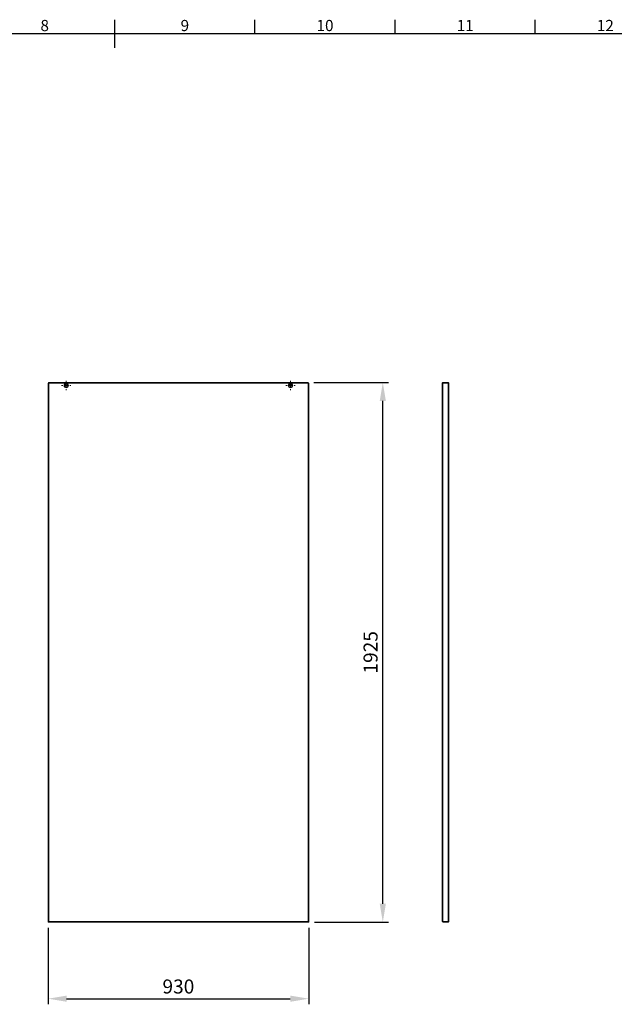
# Model space of a CAD drawing. Units: millimetres. Extents: x 63 to 16443, y 73 to 6155.
# Drawn here: x 4021 to 6142, y 2494 to 6006 of the extents above; entities that cross this region are included whole.
import ezdxf
from ezdxf.enums import TextEntityAlignment as Align

# ---------------------------------------------------------------- set-up
doc = ezdxf.new("R2010")
doc.units = ezdxf.units.MM
doc.header["$LTSCALE"] = 5
doc.header["$PDSIZE"] = -1
doc.layers.add('Dimensions', color=7, linetype='Continuous', lineweight=15)
doc.layers.add('Title Block', color=7, linetype='Continuous')
doc.styles.add('ISO Proportional', font='ARIALN.TTF', dxfattribs={"width": 0.8})
doc.styles.get("Standard").update_dxf_attribs({"font": 'romans.shx', "width": 0.8})
doc.dimstyles.new('SLDDIMSTYLE2', dxfattribs={"dimscale": 20, "dimtxt": 2.5, "dimasz": 3.302, "dimexe": 1, "dimexo": 1, "dimgap": 0.926042, "dimtad": 1, "dimdec": 0, "dimrnd": 1e-09, "dimzin": 12, "dimdsep": 46, "dimtxsty": 'Standard', "dimcen": 2, "dimadec": 0, "dimazin": 3, "dimtfac": 1, "dimtdec": 0, "dimtmove": 0, "dimatfit": 0, "dimfxl": 1, "dimfrac": 2, "dimtolj": 1, "dimtzin": 12, "dimarcsym": 0})

# ---------------------------------------------------------------- blocks, each defined once
blk = doc.blocks.new('ISO A1 title block')
at = {"layer": 'Title Block'}
for p, q in [((420, 569), (420, 579)), ((470, 574), (470, 579)), ((520, 574), (520, 579)), ((570, 574), (570, 579)), ((820, 574), (20, 574))]:
    blk.add_line(p, q, dxfattribs=at)
at = {"layer": 'Title Block', "style": 'ISO Proportional'}
for s, p in [('8', (395, 576.5)), ('9', (445, 576.5)), ('10', (495, 576.5)), ('11', (545, 576.5)), ('12', (595, 576.5))]:
    blk.add_text(s, height=4, dxfattribs=at).set_placement(p, align=Align.MIDDLE)
at = {"layer": 'Title Block', "style": 'ISO Proportional', "flags": 8}
for tag, p in [('FILENAME', (747, 43)), ('DATE', (772, 43)), ('SCALE', (802, 43)), ('EDITION', (787, 23)), ('SHEET', (802, 23))]:
    blk.add_attdef(tag, text='', height=2.5, dxfattribs=at).set_placement(p, align=Align.MIDDLE_LEFT)
blk.add_attdef('DRAWING_NUMBER', text='', height=3, dxfattribs=at).set_placement((755, 25), align=Align.MIDDLE)
blk = doc.blocks.new('SW_CENTERMARKSYMBOL_0')
at = {"color": 0, "linetype": 'Continuous', "lineweight": 0}
for p, q in [((-0.5, 0), (-0.66, 0)), ((0, 0), (-0.25, 0)), ((0, 0.5), (0, 0.66)), ((0, 0), (0, 0.25)), ((0, 0), (0, -0.25)), ((0, 0), (0.25, 0)), ((0.5, 0), (0.66, 0)), ((0, -0.5), (0, -0.66))]:
    blk.add_line(p, q, dxfattribs=at)
blk = doc.blocks.new('SW_CENTERMARKSYMBOL_1')
at = {"color": 0, "linetype": 'Continuous', "lineweight": 0}
for p, q in [((-0.5, 0), (-0.66, 0)), ((0, 0), (-0.25, 0)), ((0, 0.5), (0, 0.66)), ((0, 0), (0, 0.25)), ((0, 0), (0, -0.25)), ((0, 0), (0.25, 0)), ((0.5, 0), (0.66, 0)), ((0, -0.5), (0, -0.66))]:
    blk.add_line(p, q, dxfattribs=at)
blk = doc.blocks.new('*D14')
at = {"layer": 'Defpoints', "color": 0, "transparency": 16777216}
for p in [(4121.9, 2786.8), (5051.9, 2786.8), (5051.9, 2513.9)]:
    blk.add_point(p, dxfattribs=at)
at = {"layer": 'Dimensions', "color": 0, "lineweight": -2, "transparency": 16777216}
for p, q in [((4121.9, 2766.8), (4121.9, 2493.9)), ((5051.9, 2766.8), (5051.9, 2493.9)), ((4188, 2513.9), (4985.9, 2513.9))]:
    blk.add_line(p, q, dxfattribs=at)
at = {"layer": 'Dimensions', "color": 0, "transparency": 16777216}
for points in [[(4188, 2524.9), (4188, 2502.9), (4121.9, 2513.9)], [(4985.9, 2524.9), (4985.9, 2502.9), (5051.9, 2513.9)]]:
    blk.add_solid(points, dxfattribs=at)
at = {"layer": 'Dimensions', "color": 0, "transparency": 16777216, "insert": (4586.9, 2557.4), "char_height": 50, "attachment_point": 5}
blk.add_mtext('\\A1;930', dxfattribs=at)
blk = doc.blocks.new('*D15')
at = {"layer": 'Defpoints', "color": 0, "transparency": 16777216}
for p in [(5049.7, 4711.8), (5316.1, 4711.8), (5051.9, 2786.8)]:
    blk.add_point(p, dxfattribs=at)
at = {"layer": 'Dimensions', "color": 0, "lineweight": -2, "transparency": 16777216}
for p, q in [((5069.7, 4711.8), (5336.1, 4711.8)), ((5316.1, 2852.8), (5316.1, 4645.8)), ((5071.9, 2786.8), (5336.1, 2786.8))]:
    blk.add_line(p, q, dxfattribs=at)
at = {"layer": 'Dimensions', "color": 0, "transparency": 16777216}
for points in [[(5305.1, 4645.8), (5327.1, 4645.8), (5316.1, 4711.8)], [(5305.1, 2852.8), (5327.1, 2852.8), (5316.1, 2786.8)]]:
    blk.add_solid(points, dxfattribs=at)
at = {"layer": 'Dimensions', "color": 0, "transparency": 16777216, "insert": (5272.5, 3749.3), "char_height": 50, "attachment_point": 5, "rotation": 90}
blk.add_mtext('\\A1;1925', dxfattribs=at)

msp = doc.modelspace()

# ---------------------------------------------------------------- linework, layer by layer
at = {"color": 7, "linetype": 'Continuous', "lineweight": 18}
for p, q in [((4123.9, 4709.6), (4121.9, 4709.6)), ((4121.9, 4708.2), (4121.9, 4709.6)), ((4121.9, 2790.4), (4121.9, 4708.2)), ((4124.5, 4708.2), (4121.9, 4708.2)), ((4123.9, 4708.2), (4123.9, 4709.6)), ((4124.1, 4709.8), (4124.1, 4711.8)), ((4124.1, 4711.8), (4125.5, 4711.8)), ((4124.1, 4709.8), (4125.5, 4709.8)), ((4124.5, 4708.2), (4124.5, 4708.5)), ((4124.8, 4708.2), (4124.5, 4708.5)), ((4124.5, 4708.2), (4125.5, 4708.2)), ((4124.5, 2790.4), (4124.5, 4708.2)), ((4125.2, 4709.2), (4125.5, 4709.2)), ((4125.5, 4708.9), (4125.2, 4709.2)), ((4125.5, 4711.8), (5048.3, 4711.8)), ((4125.5, 4711.8), (4125.5, 4709.2)), ((4125.5, 4708.2), (4125.5, 4709.2)), ((4125.5, 4709.2), (5048.3, 4709.2)), ((5048.3, 4709.2), (5048.3, 4711.8)), ((5048.3, 4711.8), (5049.7, 4711.8)), ((5048.3, 4709.8), (5049.7, 4709.8)), ((5048.3, 4709.2), (5048.3, 4708.2)), ((5048.3, 4709.2), (5048.6, 4709.2)), ((5048.6, 4709.2), (5048.3, 4708.9)), ((5048.3, 4708.2), (5049.3, 4708.2)), ((5049.3, 4708.5), (5049, 4708.2)), ((5049.3, 4708.5), (5049.3, 4708.2)), ((5049.3, 4708.2), (5049.3, 2790.4)), ((5051.9, 4708.2), (5049.3, 4708.2)), ((5049.7, 4709.8), (5049.7, 4711.8)), ((5049.9, 4709.6), (5051.9, 4709.6)), ((5049.9, 4709.6), (5049.9, 4708.2)), ((5051.9, 4709.6), (5051.9, 4708.2)), ((5051.9, 4708.2), (5051.9, 2790.4)), ((5527.7, 4709.2), (5528.9, 4709.2)), ((5527.7, 4709.2), (5527.7, 4708.5)), ((5527.7, 4708.5), (5527.7, 2789.1)), ((5530.3, 4709.8), (5530.3, 4711.8)), ((5548.1, 4711.8), (5530.3, 4711.8)), ((5548.1, 4709.8), (5530.3, 4709.8)), ((5530.3, 4709.6), (5530.3, 2789.1)), ((5548.1, 4709.6), (5530.3, 4709.6)), ((5548.1, 4709.8), (5548.1, 4711.8)), ((5549.1, 4711.8), (5548.1, 4711.8)), ((5549.1, 4709.8), (5548.1, 4709.8)), ((5548.1, 4708.2), (5548.1, 4709.6)), ((5548.1, 4708.2), (5549.1, 4708.2)), ((5549.1, 4709.8), (5549.1, 4711.8)), ((5549.1, 2790.4), (5549.1, 4708.2)), ((5551.7, 4708.2), (5549.1, 4708.2)), ((5549.7, 4709.2), (5551.7, 4709.2)), ((5549.7, 4708.2), (5549.7, 4709.2)), ((5551.7, 4708.2), (5551.7, 4709.2)), ((5551.7, 2790.4), (5551.7, 4708.2)), ((4121.9, 2790.4), (4124.5, 2790.4)), ((4121.9, 2789.1), (4121.9, 2790.4)), ((4123.9, 2789.1), (4121.9, 2789.1)), ((4121.9, 2788.8), (4121.9, 2786.8)), ((4125.5, 2788.8), (4121.9, 2788.8)), ((4125.5, 2786.8), (4121.9, 2786.8)), ((4123.9, 2789.1), (4123.9, 2790.4)), ((4123.9, 2789.1), (4124.5, 2789.1)), ((4125.5, 2790.4), (4124.5, 2790.4)), ((4124.5, 2789.1), (4124.5, 2790.4)), ((4124.5, 2789.1), (4125.5, 2789.1)), ((4125.5, 2789.4), (4125.5, 2790.4)), ((5048.3, 2789.4), (4125.5, 2789.4)), ((4125.5, 2789.4), (4125.5, 2786.8)), ((5048.3, 2786.8), (4125.5, 2786.8)), ((5049.3, 2790.4), (5048.3, 2790.4)), ((5048.3, 2790.4), (5048.3, 2789.4)), ((5048.3, 2786.8), (5048.3, 2789.4)), ((5048.3, 2789.1), (5049.3, 2789.1)), ((5051.9, 2788.8), (5048.3, 2788.8)), ((5051.9, 2786.8), (5048.3, 2786.8)), ((5049.3, 2790.4), (5051.9, 2790.4)), ((5049.3, 2790.4), (5049.3, 2789.1)), ((5049.3, 2789.1), (5049.9, 2789.1)), ((5049.9, 2790.4), (5049.9, 2789.1)), ((5049.9, 2789.1), (5051.9, 2789.1)), ((5051.9, 2790.4), (5051.9, 2789.1)), ((5051.9, 2788.8), (5051.9, 2786.8)), ((5530.3, 2789.1), (5527.7, 2789.1)), ((5529.7, 2788.8), (5548.1, 2788.8)), ((5529.7, 2788.8), (5529.7, 2786.8)), ((5548.1, 2786.8), (5529.7, 2786.8)), ((5530.3, 2789.1), (5548.1, 2789.1)), ((5549.1, 2790.4), (5548.1, 2790.4)), ((5548.1, 2789.1), (5548.1, 2790.4)), ((5548.1, 2788.8), (5548.1, 2786.8)), ((5548.1, 2788.8), (5549.1, 2788.8)), ((5548.1, 2786.8), (5549.1, 2786.8)), ((5549.1, 2790.4), (5551.7, 2790.4)), ((5549.1, 2788.8), (5549.1, 2786.8)), ((5549.7, 2789.4), (5549.7, 2790.4)), ((5549.7, 2789.4), (5551.7, 2789.4)), ((5551.7, 2789.4), (5551.7, 2790.4))]:
    msp.add_line(p, q, dxfattribs=at)
for centre, radius in [((4186.9, 4700.8), 8), ((4186.9, 4700.8), 5.6), ((4986.9, 4700.8), 8), ((4986.9, 4700.8), 5.6)]:
    msp.add_circle(centre, radius, dxfattribs=at)
for centre, radius, start, end in [((5549.1, 4709.2), 2.6, 0, 90), ((5549.1, 4709.2), 0.6, 0, 90), ((5549.1, 2789.4), 2.6, 270, 0), ((5549.1, 2789.4), 0.6, 270, 0)]:
    msp.add_arc(centre, radius, start, end, dxfattribs=at)
for points, knots in [([(4124.5, 4708.5), (4124.4, 4708.6), (4124.4, 4708.7), (4124.2, 4708.9), (4124.2, 4709), (4124, 4709.2), (4124, 4709.3), (4123.9, 4709.4), (4123.9, 4709.5), (4123.9, 4709.6)], [0, 0, 0, 0, 0.25, 0.25, 0.5, 0.5, 0.75, 0.75, 1, 1, 1, 1]), ([(4124.1, 4709.8), (4124.2, 4709.8), (4124.3, 4709.8), (4124.5, 4709.7), (4124.6, 4709.7), (4124.8, 4709.6), (4124.9, 4709.5), (4125, 4709.4), (4125.1, 4709.3), (4125.2, 4709.2)], [0, 0, 0, 0, 0.25, 0.25, 0.5, 0.5, 0.75, 0.75, 1, 1, 1, 1]), ([(5048.6, 4709.2), (5048.7, 4709.3), (5048.8, 4709.4), (5049, 4709.5), (5049.1, 4709.6), (5049.3, 4709.7), (5049.4, 4709.7), (5049.6, 4709.8), (5049.7, 4709.8), (5049.7, 4709.8)], [0, 0, 0, 0, 0.25, 0.25, 0.5, 0.5, 0.75, 0.75, 1, 1, 1, 1]), ([(5049.9, 4709.6), (5049.9, 4709.5), (5049.9, 4709.4), (5049.9, 4709.3), (5049.8, 4709.2), (5049.7, 4709), (5049.6, 4708.9), (5049.5, 4708.7), (5049.4, 4708.6), (5049.3, 4708.5)], [0, 0, 0, 0, 0.25, 0.25, 0.5, 0.5, 0.75, 0.75, 1, 1, 1, 1]), ([(5530.3, 4711.8), (5530, 4711.8), (5529.7, 4711.7), (5529.2, 4711.5), (5529, 4711.5), (5528.7, 4711.3), (5528.6, 4711.2), (5528.4, 4710.9), (5528.3, 4710.8), (5528.1, 4710.5), (5528, 4710.4), (5527.9, 4710), (5527.8, 4709.9), (5527.7, 4709.6), (5527.7, 4709.4), (5527.7, 4709.2)], [0, 0, 0, 0, 0.25, 0.25, 0.375, 0.375, 0.5, 0.5, 0.625, 0.625, 0.75, 0.75, 0.875, 0.875, 1, 1, 1, 1]), ([(5527.7, 4708.5), (5527.7, 4708.6), (5527.8, 4708.7), (5528, 4708.8), (5528.1, 4708.9), (5528.3, 4709), (5528.4, 4709), (5528.6, 4709.1), (5528.7, 4709.2), (5529, 4709.3), (5529.2, 4709.3), (5529.5, 4709.4), (5529.7, 4709.4), (5530, 4709.5), (5530.2, 4709.6), (5530.3, 4709.6)], [0, 0, 0, 0, 0.25, 0.25, 0.375, 0.375, 0.5, 0.5, 0.625, 0.625, 0.75, 0.75, 0.875, 0.875, 1, 1, 1, 1])]:
    msp.add_open_spline(points, degree=3, knots=knots, dxfattribs=at)

# ---------------------------------------------------------------- block references
at = {"color": 7, "linetype": 'Continuous', "lineweight": 18, "xscale": 25, "yscale": 25, "zscale": 25}
for name, p in [('SW_CENTERMARKSYMBOL_1', (4186.9, 4700.8)), ('SW_CENTERMARKSYMBOL_0', (4986.9, 4700.8))]:
    msp.add_blockref(name, p, dxfattribs=at)
at = {"layer": 'Title Block', "xscale": 10, "yscale": 10, "zscale": 10}
msp.add_blockref('ISO A1 title block', (160, 214.8), dxfattribs=at)

# ---------------------------------------------------------------- dimensions: what is measured, and where the dimension line sits
at = {"layer": 'Dimensions'}
dim = msp.add_linear_dim(base=(5316.1, 4711.8), p1=(5051.9, 2786.8), p2=(5049.7, 4711.8), angle=90, dimstyle='SLDDIMSTYLE2', dxfattribs=at)
dim.commit()
dim.dimension.update_dxf_attribs({"geometry": '*D15', "text_midpoint": (5272.5, 3749.3)})
dim = msp.add_linear_dim(base=(5051.9, 2513.9), p1=(4121.9, 2786.8), p2=(5051.9, 2786.8), dimstyle='SLDDIMSTYLE2', dxfattribs=at)
dim.commit()
dim.dimension.update_dxf_attribs({"geometry": '*D14', "text_midpoint": (4586.9, 2557.4)})

doc.saveas('drawing.dxf')
